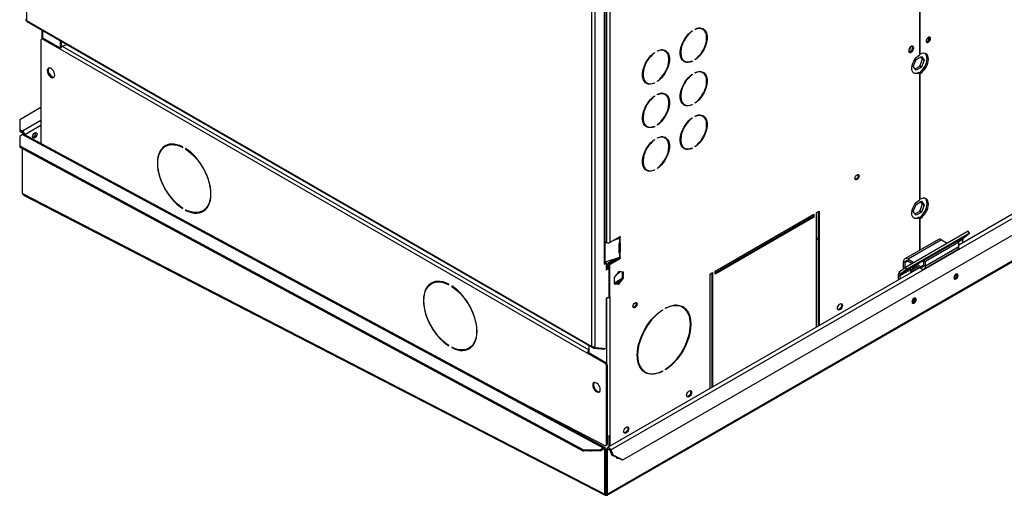
# Model space of a CAD drawing. Units: millimetres. Extents: x 5 to 414, y 3 to 291.
# Drawn here: x 294 to 317, y 122 to 134 of the extents above; entities that cross this region are included whole.
import ezdxf

# ---------------------------------------------------------------- set-up
doc = ezdxf.new("R2010")
doc.units = ezdxf.units.MM

msp = doc.modelspace()

# ---------------------------------------------------------------- linework, layer by layer
at = {"color": 7, "linetype": 'Continuous', "lineweight": 25}
for p, q in [((293.828, 145.108), (293.828, 133.839)), ((315.359, 138.907), (315.359, 133.002)), ((315.38, 133.02), (315.38, 138.968)), ((307.465, 125.967), (307.465, 137.235)), ((307.546, 125.953), (307.546, 137.282)), ((307.768, 127.973), (307.768, 134.82)), ((307.785, 127.996), (307.785, 134.842)), ((307.817, 134.253), (307.817, 128.479)), ((307.897, 134.253), (307.897, 128.479)), ((293.828, 133.839), (307.465, 125.967)), ((293.829, 133.821), (293.831, 133.824)), ((293.833, 133.819), (293.829, 133.821)), ((293.84, 133.813), (307.477, 125.941)), ((294.203, 133.603), (294.203, 133.399)), ((309.873, 133.583), (309.882, 133.577)), ((309.882, 133.589), (309.882, 133.577)), ((309.953, 133.618), (309.953, 133.63)), ((310.139, 133.622), (310.119, 133.634)), ((315.599, 133.415), (315.595, 133.435)), ((294.179, 133.366), (294.179, 130.864)), ((294.212, 133.403), (294.191, 133.392)), ((294.24, 133.401), (294.22, 133.389)), ((294.644, 133.144), (294.22, 133.389)), ((294.648, 133.165), (294.24, 133.401)), ((294.644, 133.349), (294.644, 133.167)), ((294.664, 133.337), (294.664, 133.196)), ((294.692, 133.217), (294.801, 133.258)), ((307.352, 125.808), (294.644, 133.144)), ((308.213, 123.232), (325.125, 132.996)), ((308.964, 133.058), (308.973, 133.053)), ((308.973, 133.064), (308.973, 133.053)), ((309.044, 133.093), (309.044, 133.105)), ((309.23, 133.097), (309.21, 133.109)), ((315.279, 132.895), (315.41, 132.97)), ((315.38, 133.02), (315.359, 133.032)), ((315.434, 132.9), (315.392, 132.96)), ((315.41, 132.97), (315.475, 132.877)), ((324.564, 133.179), (316.314, 128.416)), ((307.835, 122.376), (326.017, 132.872)), ((309.676, 132.866), (309.696, 132.855)), ((309.871, 132.854), (309.882, 132.847)), ((309.882, 132.859), (309.882, 132.847)), ((309.953, 132.888), (309.953, 132.899)), ((315.214, 132.726), (315.279, 132.895)), ((315.279, 132.633), (315.214, 132.726)), ((315.256, 132.666), (315.369, 132.732)), ((315.369, 132.732), (315.434, 132.9)), ((315.41, 132.709), (315.369, 132.732)), ((315.475, 132.877), (315.41, 132.709)), ((315.475, 132.877), (315.434, 132.9)), ((294.373, 132.556), (294.426, 132.49)), ((309.873, 132.533), (309.882, 132.528)), ((309.882, 132.539), (309.882, 132.528)), ((309.953, 132.568), (309.953, 132.58)), ((310.139, 132.572), (310.119, 132.584)), ((315.41, 132.709), (315.279, 132.633)), ((315.359, 132.573), (315.339, 132.584)), ((315.359, 132.573), (315.359, 129.502)), ((315.359, 132.565), (315.38, 132.554)), ((315.38, 129.521), (315.38, 132.554)), ((308.767, 132.342), (308.787, 132.33)), ((308.961, 132.329), (308.973, 132.322)), ((308.973, 132.334), (308.973, 132.322)), ((309.044, 132.363), (309.044, 132.375)), ((308.964, 132.008), (308.973, 132.003)), ((308.973, 132.014), (308.973, 132.003)), ((309.044, 132.044), (309.044, 132.055)), ((309.23, 132.047), (309.21, 132.059)), ((309.676, 131.817), (309.696, 131.805)), ((309.871, 131.804), (309.882, 131.797)), ((309.882, 131.809), (309.882, 131.797)), ((309.953, 131.838), (309.953, 131.85)), ((294.179, 131.732), (293.666, 131.436)), ((309.953, 131.519), (309.953, 131.53)), ((310.139, 131.522), (310.119, 131.534)), ((293.666, 131.436), (293.666, 131.203)), ((308.767, 131.292), (308.787, 131.28)), ((309.044, 131.313), (309.044, 131.325)), ((309.873, 131.483), (309.882, 131.478)), ((309.882, 131.489), (309.882, 131.478)), ((293.666, 131.203), (293.737, 131.162)), ((293.666, 131.203), (293.666, 131.168)), ((293.666, 131.168), (293.737, 131.127)), ((293.738, 131.08), (293.667, 131.039)), ((293.737, 131.127), (293.737, 131.162)), ((293.738, 131.081), (293.757, 131.092)), ((293.738, 131.081), (293.74, 131.081)), ((293.738, 131.08), (293.738, 131.081)), ((293.738, 131.08), (307.739, 123.522)), ((293.769, 131.086), (293.757, 131.092)), ((307.776, 123.525), (293.774, 131.084)), ((308.961, 131.279), (308.973, 131.272)), ((308.973, 131.284), (308.973, 131.272)), ((293.667, 131.039), (293.667, 130.813)), ((308.964, 130.958), (308.973, 130.953)), ((308.973, 130.965), (308.973, 130.953)), ((309.044, 130.994), (309.044, 131.005)), ((309.23, 130.998), (309.21, 131.009)), ((293.667, 130.813), (307.264, 123.474)), ((293.667, 130.813), (293.668, 130.778)), ((293.668, 130.778), (307.265, 123.438)), ((293.738, 129.658), (293.738, 130.74)), ((297.203, 130.81), (297.183, 130.799)), ((297.597, 130.773), (297.597, 130.785)), ((297.668, 130.744), (297.668, 130.733)), ((297.677, 130.738), (297.668, 130.733)), ((309.676, 130.767), (309.696, 130.755)), ((309.871, 130.754), (309.882, 130.747)), ((309.882, 130.759), (309.882, 130.747)), ((309.953, 130.788), (309.953, 130.8)), ((308.767, 130.242), (308.787, 130.23)), ((308.961, 130.229), (308.973, 130.222)), ((308.973, 130.234), (308.973, 130.222)), ((309.044, 130.263), (309.044, 130.275)), ((293.738, 129.658), (293.738, 129.66)), ((293.738, 129.658), (307.777, 122.404)), ((293.738, 129.658), (293.738, 129.658)), ((293.762, 129.621), (307.785, 122.375)), ((315.214, 129.227), (315.279, 129.395)), ((315.279, 129.395), (315.41, 129.471)), ((315.38, 129.521), (315.359, 129.532)), ((315.369, 129.233), (315.434, 129.401)), ((315.434, 129.401), (315.392, 129.461)), ((315.41, 129.471), (315.475, 129.378)), ((315.475, 129.378), (315.434, 129.401)), ((297.597, 129.294), (297.597, 129.306)), ((297.668, 129.265), (297.668, 129.253)), ((297.679, 129.26), (297.668, 129.253)), ((298.083, 129.24), (298.103, 129.251)), ((310.435, 127.786), (312.819, 129.162)), ((312.819, 129.162), (312.819, 129.092)), ((312.879, 129.197), (312.94, 129.232)), ((312.879, 126.434), (312.879, 129.197)), ((312.92, 129.221), (312.92, 126.457)), ((312.94, 129.232), (312.94, 126.469)), ((315.279, 129.134), (315.214, 129.227)), ((315.223, 129.241), (315.218, 129.237)), ((315.22, 129.243), (315.223, 129.241)), ((315.256, 129.167), (315.369, 129.233)), ((315.41, 129.209), (315.279, 129.134)), ((315.41, 129.209), (315.369, 129.233)), ((315.475, 129.378), (315.41, 129.209)), ((312.799, 129.104), (310.435, 127.74)), ((312.819, 129.092), (310.435, 127.716)), ((312.799, 129.151), (312.799, 129.104)), ((312.799, 129.104), (312.819, 129.092)), ((315.359, 129.073), (315.339, 129.085)), ((315.359, 129.073), (315.359, 128.283)), ((315.359, 129.066), (315.38, 129.054)), ((315.38, 128.295), (315.38, 129.054)), ((312.297, 128.861), (312.34, 128.839)), ((316.538, 128.752), (315.023, 127.877)), ((316.569, 128.704), (315.054, 127.829)), ((316.419, 128.584), (316.569, 128.704)), ((316.569, 128.704), (316.538, 128.752)), ((307.817, 128.479), (307.785, 128.498)), ((307.785, 128.484), (307.8, 128.489)), ((307.785, 128.465), (307.821, 128.477)), ((308.136, 128.617), (307.897, 128.479)), ((307.991, 128.534), (308.128, 128.579)), ((308.069, 128.579), (308.114, 128.593)), ((308.114, 128.593), (308.128, 128.579)), ((308.12, 128.597), (308.115, 128.594)), ((308.115, 128.594), (308.136, 128.582)), ((308.128, 128.579), (308.128, 128.463)), ((308.129, 128.463), (308.128, 128.463)), ((308.13, 128.268), (308.13, 128.463)), ((308.136, 128.582), (308.14, 128.585)), ((308.14, 128.467), (308.136, 128.465)), ((308.14, 128.585), (308.14, 128.467)), ((308.15, 128.606), (308.15, 128.609)), ((308.15, 128.257), (308.15, 128.457)), ((312.879, 128.56), (312.92, 128.539)), ((315.819, 128.549), (315.011, 128.082)), ((315.894, 128.542), (315.086, 128.075)), ((316.213, 128.475), (315.203, 127.892)), ((316.274, 128.509), (315.465, 128.042)), ((316.314, 128.486), (315.506, 128.019)), ((315.894, 128.542), (316.034, 128.461)), ((316.207, 128.471), (316.213, 128.475)), ((316.274, 128.509), (316.314, 128.486)), ((316.314, 128.374), (316.314, 128.486)), ((316.404, 128.469), (316.404, 128.547)), ((308.111, 128.441), (308.111, 128.24)), ((308.114, 128.244), (308.111, 128.243)), ((308.114, 128.244), (308.114, 128.244)), ((308.129, 128.229), (308.114, 128.244)), ((308.12, 128.247), (308.115, 128.244)), ((308.115, 128.244), (308.136, 128.232)), ((308.128, 128.229), (308.128, 128.113)), ((308.128, 128.229), (308.129, 128.229)), ((308.15, 128.257), (308.13, 128.268)), ((308.136, 128.232), (308.14, 128.235)), ((308.14, 128.235), (308.14, 128.117)), ((315.475, 127.839), (316.283, 128.306)), ((316.314, 128.374), (315.506, 127.907)), ((316.111, 128.416), (316.111, 128.417)), ((316.111, 128.416), (316.112, 128.416)), ((307.758, 127.956), (307.808, 127.985)), ((307.768, 127.973), (307.758, 127.967)), ((307.758, 127.967), (307.758, 127.956)), ((308.128, 128.113), (307.785, 127.998)), ((307.788, 127.996), (307.785, 127.994)), ((307.788, 127.996), (307.808, 127.985)), ((307.808, 127.985), (307.808, 127.81)), ((307.808, 127.971), (307.827, 127.96)), ((308.039, 128.083), (307.849, 127.973)), ((307.849, 127.973), (307.869, 127.961)), ((307.849, 127.973), (307.849, 127.856)), ((308.129, 128.112), (307.869, 127.961)), ((307.877, 127.954), (308.116, 128.092)), ((307.897, 127.943), (308.136, 128.08)), ((308.116, 128.092), (308.136, 128.08)), ((308.14, 128.117), (308.136, 128.116)), ((308.15, 128.105), (308.15, 128.107)), ((315.021, 127.991), (314.981, 128.014)), ((314.981, 127.843), (314.981, 128.014)), ((315.021, 127.875), (315.021, 127.991)), ((315.086, 128.075), (315.086, 128.028)), ((315.086, 128.075), (315.226, 127.994)), ((315.086, 128.028), (315.185, 127.971)), ((315.465, 127.93), (315.465, 128.042)), ((315.465, 128.042), (315.506, 128.019)), ((315.506, 127.907), (315.506, 128.019)), ((307.827, 127.96), (307.808, 127.95)), ((307.849, 127.856), (307.808, 127.833)), ((307.869, 127.845), (307.808, 127.81)), ((307.827, 127.96), (307.827, 127.844)), ((315.364, 127.868), (307.843, 123.527)), ((307.849, 127.856), (307.869, 127.845)), ((307.869, 127.961), (307.869, 127.845)), ((307.897, 127.943), (307.877, 127.954)), ((307.877, 127.173), (307.877, 127.954)), ((307.897, 127.161), (307.897, 127.943)), ((308.111, 127.774), (307.998, 127.633)), ((308.078, 127.732), (308.145, 127.771)), ((308.225, 127.764), (308.111, 127.774)), ((308.204, 127.625), (308.204, 127.766)), ((308.225, 127.613), (308.225, 127.764)), ((310.314, 127.716), (310.374, 127.751)), ((310.354, 127.74), (310.354, 124.976)), ((310.374, 127.751), (310.374, 124.988)), ((310.435, 127.716), (310.435, 127.786)), ((315.023, 127.877), (314.872, 127.757)), ((314.872, 127.757), (314.903, 127.709)), ((315.142, 127.818), (314.889, 127.672)), ((315.156, 127.855), (314.903, 127.709)), ((315.054, 127.829), (314.903, 127.709)), ((315.054, 127.829), (315.023, 127.877)), ((315.142, 127.804), (315.308, 127.9)), ((315.142, 127.757), (315.349, 127.877)), ((315.142, 127.818), (315.142, 127.757)), ((315.203, 127.892), (315.156, 127.855)), ((315.262, 127.926), (315.401, 127.846)), ((315.303, 127.95), (315.401, 127.893)), ((315.401, 127.846), (315.401, 127.893)), ((315.465, 127.93), (315.506, 127.907)), ((303.619, 127.495), (303.598, 127.483)), ((307.998, 127.633), (307.998, 127.482)), ((308.162, 127.594), (308.051, 127.53)), ((308.051, 127.53), (308.071, 127.518)), ((308.16, 127.57), (308.071, 127.518)), ((308.091, 127.484), (308.204, 127.625)), ((308.111, 127.472), (308.225, 127.613)), ((308.162, 127.594), (308.174, 127.587)), ((308.204, 127.625), (308.225, 127.613)), ((310.314, 124.953), (310.314, 127.716)), ((314.849, 127.695), (314.889, 127.672)), ((314.849, 127.695), (314.849, 127.571)), ((314.889, 127.672), (314.889, 127.594)), ((316.263, 127.701), (316.26, 127.719)), ((304.013, 127.458), (304.013, 127.47)), ((304.084, 127.429), (304.084, 127.417)), ((304.093, 127.423), (304.084, 127.417)), ((307.998, 127.492), (308.091, 127.484)), ((307.998, 127.482), (308.111, 127.472)), ((308.091, 127.484), (308.111, 127.472)), ((307.808, 127.133), (307.869, 127.168)), ((307.808, 127.133), (307.808, 125.918)), ((307.877, 127.173), (307.897, 127.161)), ((307.897, 127.161), (307.897, 123.813)), ((315.253, 127.117), (315.25, 127.136)), ((309.158, 126.849), (309.167, 126.843)), ((309.167, 126.855), (309.167, 126.843)), ((309.238, 126.884), (309.238, 126.896)), ((309.652, 126.909), (309.632, 126.921)), ((304.013, 125.979), (304.013, 125.99)), ((304.084, 125.95), (304.084, 125.938)), ((304.094, 125.944), (304.084, 125.938)), ((304.498, 125.924), (304.518, 125.936)), ((307.392, 125.989), (307.392, 125.808)), ((307.491, 125.954), (307.485, 125.938)), ((307.485, 125.938), (307.504, 125.927)), ((307.504, 125.927), (307.514, 125.953)), ((307.504, 125.927), (307.772, 125.903)), ((307.546, 125.942), (307.531, 125.95)), ((307.546, 125.953), (307.546, 125.942)), ((307.546, 125.942), (307.808, 125.918)), ((307.772, 125.903), (307.779, 125.921)), ((307.372, 125.82), (307.352, 125.808)), ((307.776, 125.563), (307.352, 125.808)), ((307.796, 125.575), (307.372, 125.82)), ((307.776, 125.563), (307.796, 125.575)), ((307.837, 125.505), (307.817, 125.493)), ((307.817, 123.601), (307.817, 125.493)), ((307.837, 123.613), (307.837, 125.505)), ((308.732, 125.362), (308.752, 125.35)), ((309.156, 125.37), (309.167, 125.364)), ((309.167, 125.376), (309.167, 125.364)), ((309.238, 125.405), (309.238, 125.417)), ((307.578, 124.897), (307.525, 124.964)), ((305.492, 124.758), (307.778, 123.577)), ((307.877, 123.546), (307.877, 123.806)), ((307.897, 123.813), (307.897, 123.558)), ((307.264, 123.474), (307.668, 123.482)), ((307.265, 123.438), (307.264, 123.474)), ((307.668, 123.482), (307.739, 123.522)), ((307.668, 123.482), (307.669, 123.446)), ((307.669, 123.446), (307.74, 123.487)), ((307.74, 123.487), (307.739, 123.522)), ((307.759, 123.476), (307.789, 123.493)), ((307.777, 123.466), (307.759, 123.476)), ((307.777, 123.466), (307.807, 123.484)), ((307.777, 122.404), (307.777, 123.466)), ((307.807, 123.484), (307.789, 123.493)), ((307.805, 123.575), (307.825, 123.587)), ((307.807, 122.421), (307.807, 123.484)), ((307.81, 123.483), (307.829, 123.494)), ((307.84, 123.465), (307.81, 123.483)), ((307.81, 122.42), (307.81, 123.483)), ((307.817, 123.601), (307.837, 123.613)), ((307.859, 123.476), (307.829, 123.494)), ((307.84, 123.465), (307.859, 123.476)), ((307.84, 122.403), (307.84, 123.465)), ((307.897, 123.466), (307.923, 123.469)), ((307.897, 123.466), (307.944, 123.345)), ((307.923, 123.469), (307.97, 123.347)), ((307.669, 123.446), (307.265, 123.438)), ((307.944, 123.345), (307.97, 123.347)), ((308.186, 123.23), (307.944, 123.345)), ((307.97, 123.347), (308.213, 123.232)), ((308.053, 123.288), (308.06, 123.289)), ((308.213, 123.232), (308.186, 123.23)), ((307.777, 122.404), (307.807, 122.421)), ((307.811, 122.383), (307.809, 122.419)), ((307.84, 122.403), (307.81, 122.42))]:
    msp.add_line(p, q, dxfattribs=at)
at = {"color": 8, "linetype": 'Continuous', "lineweight": 25}
for p, q in [((294.22, 133.594), (294.22, 133.406)), ((294.692, 133.217), (307.392, 125.885)), ((307.923, 123.469), (324.686, 133.146)), ((325.976, 132.872), (307.84, 122.403)), ((294.179, 131.418), (293.737, 131.162)), ((294.179, 131.301), (293.789, 131.075)), ((312.334, 128.882), (312.376, 128.86)), ((308.15, 128.606), (308.134, 128.616)), ((308.136, 128.617), (308.15, 128.609)), ((308.136, 128.465), (308.15, 128.457)), ((312.879, 128.6), (312.92, 128.579)), ((316.162, 128.444), (316.161, 128.445)), ((316.419, 128.584), (316.281, 128.504)), ((316.404, 128.547), (316.306, 128.49)), ((316.119, 128.42), (316.118, 128.42)), ((308.15, 128.105), (308.133, 128.114)), ((308.136, 128.115), (308.15, 128.107)), ((315.086, 128.028), (315.021, 127.991)), ((315.465, 127.93), (315.401, 127.893)), ((307.817, 127.138), (307.817, 125.557)), ((307.739, 123.486), (307.759, 123.476)), ((307.859, 123.476), (307.879, 123.488)), ((307.807, 122.42), (307.809, 122.419)), ((307.81, 122.419), (307.809, 122.419))]:
    msp.add_line(p, q, dxfattribs=at)
at = {"color": 7, "linetype": 'Continuous', "lineweight": 25, "flags": 128}
for points in [[(309.882, 132.847), (309.833, 132.829), (309.787, 132.822), (309.743, 132.824), (309.703, 132.835), (309.669, 132.857), (309.64, 132.887), (309.618, 132.925), (309.603, 132.971), (309.595, 133.024), (309.595, 133.081), (309.603, 133.142), (309.618, 133.205), (309.64, 133.27), (309.669, 133.333), (309.703, 133.394), (309.743, 133.452), (309.787, 133.504), (309.833, 133.55), (309.882, 133.589)], [(309.882, 133.577), (309.835, 133.54), (309.79, 133.495), (309.748, 133.444), (309.71, 133.389), (309.676, 133.329), (309.649, 133.268), (309.627, 133.206), (309.613, 133.145), (309.605, 133.086), (309.605, 133.03), (309.613, 132.98), (309.627, 132.935), (309.649, 132.898), (309.676, 132.869), (309.71, 132.848), (309.748, 132.836), (309.79, 132.834), (309.835, 132.842), (309.882, 132.859)], [(309.953, 133.63), (310.002, 133.647), (310.049, 133.655), (310.092, 133.653), (310.132, 133.642), (310.167, 133.62), (310.195, 133.59), (310.217, 133.551), (310.232, 133.505), (310.24, 133.453), (310.24, 133.396), (310.232, 133.335), (310.217, 133.271), (310.195, 133.207), (310.167, 133.144), (310.132, 133.083), (310.092, 133.025), (310.049, 132.973), (310.002, 132.927), (309.953, 132.888)], [(309.953, 132.899), (310, 132.937), (310.045, 132.982), (310.088, 133.033), (310.126, 133.088), (310.159, 133.147), (310.187, 133.209), (310.208, 133.271), (310.223, 133.332), (310.23, 133.391), (310.23, 133.446), (310.223, 133.497), (310.208, 133.541), (310.187, 133.579), (310.159, 133.608), (310.126, 133.629), (310.088, 133.64), (310.045, 133.642), (310, 133.635), (309.953, 133.618)], [(315.629, 133.398), (315.625, 133.418), (315.615, 133.431), (315.6, 133.435), (315.581, 133.431), (315.562, 133.417), (315.545, 133.397), (315.532, 133.374), (315.525, 133.349), (315.525, 133.326), (315.532, 133.31), (315.545, 133.301), (315.562, 133.301), (315.581, 133.31), (315.6, 133.327), (315.615, 133.349), (315.625, 133.374), (315.629, 133.398)], [(315.223, 133.175), (315.219, 133.197), (315.209, 133.212), (315.193, 133.218), (315.173, 133.215), (315.152, 133.203), (315.132, 133.183), (315.116, 133.158), (315.105, 133.131), (315.102, 133.105), (315.105, 133.083), (315.116, 133.068), (315.132, 133.062), (315.152, 133.065), (315.173, 133.077), (315.193, 133.097), (315.209, 133.122), (315.219, 133.149), (315.223, 133.175)], [(315.174, 133.215), (315.178, 133.213), (315.189, 133.201), (315.193, 133.181), (315.189, 133.156), (315.178, 133.131), (315.161, 133.109), (315.142, 133.093), (315.123, 133.087), (315.106, 133.09), (315.103, 133.092)], [(315.203, 133.187), (315.199, 133.208), (315.194, 133.218)], [(315.532, 133.373), (315.542, 133.388), (315.549, 133.403)], [(308.973, 132.322), (308.924, 132.305), (308.878, 132.297), (308.834, 132.299), (308.794, 132.31), (308.76, 132.332), (308.731, 132.362), (308.709, 132.401), (308.694, 132.447), (308.686, 132.499), (308.686, 132.556), (308.694, 132.617), (308.709, 132.681), (308.731, 132.745), (308.76, 132.808), (308.794, 132.869), (308.834, 132.927), (308.878, 132.979), (308.924, 133.025), (308.973, 133.064)], [(308.973, 133.053), (308.926, 133.015), (308.881, 132.97), (308.839, 132.919), (308.8, 132.864), (308.767, 132.805), (308.739, 132.743), (308.718, 132.681), (308.704, 132.62), (308.696, 132.561), (308.696, 132.506), (308.704, 132.455), (308.718, 132.411), (308.739, 132.373), (308.767, 132.344), (308.8, 132.323), (308.839, 132.312), (308.881, 132.31), (308.926, 132.317), (308.973, 132.334)], [(309.044, 133.105), (309.093, 133.123), (309.139, 133.13), (309.183, 133.128), (309.223, 133.117), (309.257, 133.095), (309.286, 133.065), (309.308, 133.027), (309.323, 132.981), (309.331, 132.928), (309.331, 132.871), (309.323, 132.81), (309.308, 132.747), (309.286, 132.682), (309.257, 132.619), (309.223, 132.558), (309.183, 132.5), (309.139, 132.448), (309.093, 132.402), (309.044, 132.363)], [(309.044, 132.375), (309.091, 132.412), (309.136, 132.457), (309.178, 132.508), (309.217, 132.563), (309.25, 132.623), (309.278, 132.684), (309.299, 132.746), (309.313, 132.807), (309.321, 132.866), (309.321, 132.922), (309.313, 132.972), (309.299, 133.017), (309.278, 133.054), (309.25, 133.083), (309.217, 133.104), (309.178, 133.116), (309.136, 133.118), (309.091, 133.11), (309.044, 133.093)], [(315.359, 132.573), (315.321, 132.556), (315.285, 132.55), (315.253, 132.554), (315.225, 132.568), (315.203, 132.591), (315.187, 132.623), (315.179, 132.661), (315.179, 132.705), (315.187, 132.753), (315.203, 132.802), (315.225, 132.851), (315.253, 132.897), (315.285, 132.939), (315.321, 132.974), (315.359, 133.002)], [(315.355, 132.575), (315.388, 132.599), (315.425, 132.634), (315.459, 132.676), (315.489, 132.722), (315.513, 132.771), (315.531, 132.822), (315.542, 132.871), (315.546, 132.918), (315.542, 132.961), (315.531, 132.998), (315.513, 133.027), (315.501, 133.039)], [(315.38, 132.554), (315.418, 132.582), (315.455, 132.617), (315.489, 132.659), (315.519, 132.705), (315.544, 132.754), (315.562, 132.804), (315.573, 132.854), (315.577, 132.901), (315.573, 132.943), (315.562, 132.98), (315.544, 133.01), (315.519, 133.031), (315.489, 133.042), (315.455, 133.045), (315.418, 133.037), (315.38, 133.02)], [(294.513, 132.52), (294.509, 132.552), (294.498, 132.585), (294.481, 132.617), (294.46, 132.646), (294.435, 132.669), (294.409, 132.684), (294.384, 132.69), (294.362, 132.686), (294.345, 132.673), (294.335, 132.652), (294.331, 132.625), (294.335, 132.593), (294.345, 132.56), (294.362, 132.527), (294.384, 132.499), (294.409, 132.476), (294.435, 132.461), (294.46, 132.455), (294.481, 132.459), (294.498, 132.472), (294.509, 132.493), (294.513, 132.52)], [(294.369, 132.688), (294.366, 132.685), (294.355, 132.664), (294.351, 132.637), (294.355, 132.605), (294.366, 132.572), (294.383, 132.539), (294.404, 132.51), (294.429, 132.488), (294.455, 132.473), (294.48, 132.467), (294.495, 132.468)], [(309.882, 131.797), (309.833, 131.78), (309.787, 131.772), (309.743, 131.774), (309.703, 131.785), (309.669, 131.807), (309.64, 131.837), (309.618, 131.876), (309.603, 131.922), (309.595, 131.974), (309.595, 132.031), (309.603, 132.092), (309.618, 132.156), (309.64, 132.22), (309.669, 132.283), (309.703, 132.344), (309.743, 132.402), (309.787, 132.454), (309.833, 132.5), (309.882, 132.539)], [(309.882, 132.528), (309.835, 132.49), (309.79, 132.445), (309.748, 132.394), (309.71, 132.339), (309.676, 132.28), (309.649, 132.218), (309.627, 132.156), (309.613, 132.095), (309.605, 132.036), (309.605, 131.981), (309.613, 131.93), (309.627, 131.886), (309.649, 131.848), (309.676, 131.819), (309.71, 131.798), (309.748, 131.787), (309.79, 131.785), (309.835, 131.792), (309.882, 131.809)], [(309.953, 132.58), (310.002, 132.598), (310.049, 132.605), (310.092, 132.603), (310.132, 132.592), (310.167, 132.57), (310.195, 132.54), (310.217, 132.502), (310.232, 132.456), (310.24, 132.403), (310.24, 132.346), (310.232, 132.285), (310.217, 132.222), (310.195, 132.157), (310.167, 132.094), (310.132, 132.033), (310.092, 131.975), (310.049, 131.923), (310.002, 131.877), (309.953, 131.838)], [(309.953, 131.85), (310, 131.887), (310.045, 131.932), (310.088, 131.983), (310.126, 132.038), (310.159, 132.098), (310.187, 132.159), (310.208, 132.221), (310.223, 132.282), (310.23, 132.341), (310.23, 132.397), (310.223, 132.447), (310.208, 132.492), (310.187, 132.529), (310.159, 132.558), (310.126, 132.579), (310.088, 132.591), (310.045, 132.593), (310, 132.585), (309.953, 132.568)], [(308.973, 131.272), (308.924, 131.255), (308.878, 131.247), (308.834, 131.249), (308.794, 131.261), (308.76, 131.282), (308.731, 131.312), (308.709, 131.351), (308.694, 131.397), (308.686, 131.449), (308.686, 131.506), (308.694, 131.567), (308.709, 131.631), (308.731, 131.695), (308.76, 131.758), (308.794, 131.819), (308.834, 131.877), (308.878, 131.929), (308.924, 131.976), (308.973, 132.014)], [(309.044, 132.055), (309.093, 132.073), (309.139, 132.081), (309.183, 132.079), (309.223, 132.067), (309.257, 132.046), (309.286, 132.015), (309.308, 131.977), (309.323, 131.931), (309.331, 131.878), (309.331, 131.821), (309.323, 131.76), (309.308, 131.697), (309.286, 131.633), (309.257, 131.569), (309.223, 131.508), (309.183, 131.451), (309.139, 131.398), (309.093, 131.352), (309.044, 131.313)], [(309.044, 131.325), (309.091, 131.362), (309.136, 131.407), (309.178, 131.458), (309.217, 131.514), (309.25, 131.573), (309.278, 131.634), (309.299, 131.696), (309.313, 131.757), (309.321, 131.816), (309.321, 131.872), (309.313, 131.922), (309.299, 131.967), (309.278, 132.004), (309.25, 132.033), (309.217, 132.054), (309.178, 132.066), (309.136, 132.068), (309.091, 132.06), (309.044, 132.044)], [(308.973, 132.003), (308.926, 131.965), (308.881, 131.92), (308.839, 131.869), (308.8, 131.814), (308.767, 131.755), (308.739, 131.693), (308.718, 131.631), (308.704, 131.57), (308.696, 131.511), (308.696, 131.456), (308.704, 131.405), (308.718, 131.361), (308.739, 131.323), (308.767, 131.294), (308.8, 131.273), (308.839, 131.262), (308.881, 131.26), (308.926, 131.267), (308.973, 131.284)], [(309.953, 131.53), (310.002, 131.548), (310.049, 131.556), (310.092, 131.554), (310.132, 131.542), (310.167, 131.521), (310.195, 131.49), (310.217, 131.452), (310.232, 131.406), (310.24, 131.353), (310.24, 131.296), (310.232, 131.235), (310.217, 131.172), (310.195, 131.108), (310.167, 131.044), (310.132, 130.983), (310.092, 130.926), (310.049, 130.873), (310.002, 130.827), (309.953, 130.788)], [(309.953, 130.8), (310, 130.837), (310.045, 130.882), (310.088, 130.933), (310.126, 130.989), (310.159, 131.048), (310.187, 131.109), (310.208, 131.171), (310.223, 131.232), (310.23, 131.291), (310.23, 131.347), (310.223, 131.397), (310.208, 131.442), (310.187, 131.479), (310.159, 131.508), (310.126, 131.529), (310.088, 131.541), (310.045, 131.543), (310, 131.535), (309.953, 131.519)], [(309.882, 130.747), (309.833, 130.73), (309.787, 130.722), (309.743, 130.724), (309.703, 130.736), (309.669, 130.757), (309.64, 130.787), (309.618, 130.826), (309.603, 130.872), (309.595, 130.924), (309.595, 130.981), (309.603, 131.042), (309.618, 131.106), (309.64, 131.17), (309.669, 131.233), (309.703, 131.294), (309.743, 131.352), (309.787, 131.404), (309.833, 131.451), (309.882, 131.489)], [(309.882, 131.478), (309.835, 131.44), (309.79, 131.395), (309.748, 131.344), (309.71, 131.289), (309.676, 131.23), (309.649, 131.168), (309.627, 131.106), (309.613, 131.045), (309.605, 130.986), (309.605, 130.931), (309.613, 130.88), (309.627, 130.836), (309.649, 130.798), (309.676, 130.769), (309.71, 130.748), (309.748, 130.737), (309.79, 130.735), (309.835, 130.742), (309.882, 130.759)], [(293.978, 131.033), (293.982, 131.058), (293.994, 131.084), (294.01, 131.107), (294.03, 131.122), (294.05, 131.129), (294.066, 131.126), (294.078, 131.113), (294.081, 131.093), (294.078, 131.068), (294.066, 131.042), (294.05, 131.019), (294.03, 131.004), (294.01, 130.997), (293.994, 131), (293.982, 131.013), (293.978, 131.033)], [(297.597, 130.785), (297.528, 130.816), (297.459, 130.838), (297.393, 130.851), (297.329, 130.854), (297.27, 130.847), (297.214, 130.83), (297.163, 130.804), (297.118, 130.768), (297.079, 130.724), (297.046, 130.671), (297.02, 130.611), (297.001, 130.544), (296.99, 130.471), (296.986, 130.392), (296.99, 130.31), (297.001, 130.223), (297.02, 130.135), (297.046, 130.045), (297.079, 129.954), (297.118, 129.865), (297.163, 129.777), (297.214, 129.692), (297.27, 129.611), (297.329, 129.535), (297.393, 129.464), (297.459, 129.4), (297.528, 129.343), (297.597, 129.294)], [(297.597, 129.306), (297.529, 129.354), (297.462, 129.41), (297.396, 129.473), (297.334, 129.543), (297.275, 129.618), (297.22, 129.698), (297.17, 129.781), (297.126, 129.867), (297.087, 129.956), (297.055, 130.044), (297.029, 130.133), (297.011, 130.22), (297, 130.305), (296.996, 130.387), (297, 130.464), (297.011, 130.536), (297.029, 130.602), (297.055, 130.661), (297.087, 130.713), (297.126, 130.756), (297.17, 130.791), (297.22, 130.817), (297.275, 130.834), (297.334, 130.841), (297.396, 130.838), (297.462, 130.826), (297.529, 130.804), (297.597, 130.773)], [(308.973, 130.222), (308.924, 130.205), (308.878, 130.197), (308.834, 130.199), (308.794, 130.211), (308.76, 130.232), (308.731, 130.262), (308.709, 130.301), (308.694, 130.347), (308.686, 130.399), (308.686, 130.457), (308.694, 130.518), (308.709, 130.581), (308.731, 130.645), (308.76, 130.708), (308.794, 130.77), (308.834, 130.827), (308.878, 130.88), (308.924, 130.926), (308.973, 130.965)], [(308.973, 130.953), (308.926, 130.915), (308.881, 130.87), (308.839, 130.82), (308.8, 130.764), (308.767, 130.705), (308.739, 130.644), (308.718, 130.582), (308.704, 130.52), (308.696, 130.461), (308.696, 130.406), (308.704, 130.355), (308.718, 130.311), (308.739, 130.274), (308.767, 130.244), (308.8, 130.223), (308.839, 130.212), (308.881, 130.21), (308.926, 130.217), (308.973, 130.234)], [(309.044, 131.005), (309.093, 131.023), (309.139, 131.031), (309.183, 131.029), (309.223, 131.017), (309.257, 130.996), (309.286, 130.966), (309.308, 130.927), (309.323, 130.881), (309.331, 130.829), (309.331, 130.771), (309.323, 130.71), (309.308, 130.647), (309.286, 130.583), (309.257, 130.519), (309.223, 130.458), (309.183, 130.401), (309.139, 130.348), (309.093, 130.302), (309.044, 130.263)], [(309.044, 130.275), (309.091, 130.313), (309.136, 130.357), (309.178, 130.408), (309.217, 130.464), (309.25, 130.523), (309.278, 130.584), (309.299, 130.646), (309.313, 130.707), (309.321, 130.766), (309.321, 130.822), (309.313, 130.872), (309.299, 130.917), (309.278, 130.954), (309.25, 130.984), (309.217, 131.004), (309.178, 131.016), (309.136, 131.018), (309.091, 131.01), (309.044, 130.994)], [(297.668, 129.253), (297.737, 129.222), (297.806, 129.2), (297.872, 129.188), (297.936, 129.185), (297.996, 129.192), (298.051, 129.209), (298.102, 129.235), (298.147, 129.27), (298.187, 129.315), (298.219, 129.367), (298.245, 129.427), (298.264, 129.494), (298.275, 129.568), (298.279, 129.646), (298.275, 129.729), (298.264, 129.815), (298.245, 129.904), (298.219, 129.994), (298.187, 130.084), (298.147, 130.174), (298.102, 130.261), (298.051, 130.346), (297.996, 130.427), (297.936, 130.504), (297.872, 130.574), (297.806, 130.638), (297.737, 130.695), (297.668, 130.744)], [(297.668, 130.733), (297.736, 130.684), (297.804, 130.628), (297.869, 130.565), (297.931, 130.496), (297.99, 130.421), (298.045, 130.341), (298.095, 130.257), (298.139, 130.171), (298.178, 130.083), (298.21, 129.994), (298.236, 129.905), (298.254, 129.818), (298.265, 129.733), (298.269, 129.652), (298.265, 129.575), (298.254, 129.503), (298.236, 129.437), (298.21, 129.377), (298.178, 129.326), (298.139, 129.282), (298.095, 129.247), (298.045, 129.221), (297.99, 129.205), (297.931, 129.198), (297.869, 129.2), (297.804, 129.213), (297.736, 129.234), (297.668, 129.265)], [(313.807, 130.024), (313.811, 130.049), (313.822, 130.074), (313.838, 130.096), (313.857, 130.112), (313.877, 130.119), (313.893, 130.115), (313.904, 130.103), (313.908, 130.083), (313.904, 130.058), (313.893, 130.033), (313.877, 130.011), (313.857, 129.995), (313.838, 129.988), (313.822, 129.992), (313.811, 130.004), (313.807, 130.024)], [(313.881, 130.119), (313.884, 130.114), (313.888, 130.094), (313.884, 130.07), (313.873, 130.045), (313.856, 130.022), (313.837, 130.007), (313.818, 130), (313.813, 130)], [(315.359, 129.073), (315.321, 129.057), (315.285, 129.051), (315.253, 129.054), (315.225, 129.068), (315.203, 129.091), (315.187, 129.123), (315.179, 129.162), (315.179, 129.206), (315.187, 129.254), (315.203, 129.303), (315.225, 129.351), (315.253, 129.398), (315.285, 129.439), (315.321, 129.475), (315.359, 129.502)], [(315.355, 129.076), (315.388, 129.1), (315.425, 129.135), (315.459, 129.177), (315.489, 129.223), (315.513, 129.272), (315.531, 129.322), (315.542, 129.372), (315.546, 129.419), (315.542, 129.461), (315.531, 129.498), (315.513, 129.528), (315.501, 129.539)], [(315.38, 129.054), (315.418, 129.082), (315.455, 129.118), (315.489, 129.159), (315.519, 129.205), (315.544, 129.254), (315.562, 129.305), (315.573, 129.354), (315.577, 129.401), (315.573, 129.444), (315.562, 129.481), (315.544, 129.51), (315.519, 129.531), (315.489, 129.543), (315.455, 129.545), (315.418, 129.538), (315.38, 129.521)], [(308.15, 128.457), (308.15, 128.46), (308.149, 128.462), (308.148, 128.464), (308.147, 128.465), (308.146, 128.466), (308.144, 128.467), (308.142, 128.467), (308.14, 128.467)], [(308.15, 128.107), (308.15, 128.11), (308.149, 128.112), (308.148, 128.114), (308.147, 128.115), (308.146, 128.116), (308.144, 128.117), (308.142, 128.117), (308.14, 128.117)], [(315.178, 127.873), (315.187, 127.864), (315.204, 127.861), (315.223, 127.867), (315.242, 127.883), (315.259, 127.905), (315.267, 127.924)], [(304.013, 127.47), (303.943, 127.501), (303.875, 127.523), (303.809, 127.535), (303.745, 127.538), (303.685, 127.531), (303.63, 127.514), (303.579, 127.488), (303.534, 127.453), (303.494, 127.408), (303.462, 127.356), (303.436, 127.296), (303.417, 127.229), (303.406, 127.155), (303.402, 127.077), (303.406, 126.994), (303.417, 126.908), (303.436, 126.819), (303.462, 126.729), (303.494, 126.639), (303.534, 126.549), (303.579, 126.462), (303.63, 126.377), (303.685, 126.296), (303.745, 126.219), (303.809, 126.149), (303.875, 126.085), (303.943, 126.028), (304.013, 125.979)], [(304.013, 125.99), (303.945, 126.039), (303.877, 126.095), (303.812, 126.158), (303.75, 126.227), (303.691, 126.302), (303.636, 126.382), (303.586, 126.466), (303.541, 126.552), (303.503, 126.64), (303.471, 126.729), (303.445, 126.818), (303.427, 126.905), (303.416, 126.99), (303.412, 127.071), (303.416, 127.148), (303.427, 127.22), (303.445, 127.286), (303.471, 127.346), (303.503, 127.397), (303.541, 127.441), (303.586, 127.476), (303.636, 127.502), (303.691, 127.518), (303.75, 127.525), (303.812, 127.523), (303.877, 127.51), (303.945, 127.489), (304.013, 127.458)], [(316.294, 127.683), (316.29, 127.703), (316.279, 127.716), (316.263, 127.719), (316.243, 127.712), (316.224, 127.697), (316.208, 127.675), (316.197, 127.649), (316.193, 127.625), (316.197, 127.605), (316.208, 127.592), (316.224, 127.589), (316.243, 127.596), (316.263, 127.611), (316.279, 127.633), (316.29, 127.659), (316.294, 127.683)], [(316.199, 127.6), (316.204, 127.601), (316.223, 127.607), (316.242, 127.623), (316.259, 127.645), (316.27, 127.67), (316.274, 127.695)], [(316.274, 127.695), (316.27, 127.715), (316.267, 127.719)], [(304.084, 125.938), (304.153, 125.907), (304.222, 125.884), (304.288, 125.872), (304.351, 125.869), (304.411, 125.876), (304.467, 125.893), (304.518, 125.919), (304.563, 125.955), (304.602, 125.999), (304.635, 126.052), (304.661, 126.112), (304.68, 126.179), (304.691, 126.252), (304.695, 126.331), (304.691, 126.413), (304.68, 126.5), (304.661, 126.588), (304.635, 126.678), (304.602, 126.769), (304.563, 126.858), (304.518, 126.946), (304.467, 127.031), (304.411, 127.112), (304.351, 127.188), (304.288, 127.259), (304.222, 127.323), (304.153, 127.38), (304.084, 127.429)], [(304.084, 127.417), (304.152, 127.369), (304.219, 127.313), (304.285, 127.25), (304.347, 127.18), (304.406, 127.105), (304.461, 127.025), (304.511, 126.942), (304.555, 126.856), (304.594, 126.767), (304.626, 126.679), (304.651, 126.59), (304.67, 126.503), (304.681, 126.418), (304.685, 126.336), (304.681, 126.259), (304.67, 126.187), (304.651, 126.121), (304.626, 126.062), (304.594, 126.01), (304.555, 125.967), (304.511, 125.932), (304.461, 125.906), (304.406, 125.889), (304.347, 125.882), (304.285, 125.885), (304.219, 125.897), (304.152, 125.919), (304.084, 125.95)], [(308.453, 126.934), (308.457, 126.958), (308.468, 126.983), (308.484, 127.006), (308.503, 127.021), (308.523, 127.028), (308.539, 127.025), (308.55, 127.012), (308.554, 126.992), (308.55, 126.967), (308.539, 126.942), (308.523, 126.92), (308.503, 126.905), (308.484, 126.898), (308.468, 126.901), (308.457, 126.914), (308.453, 126.934)], [(308.528, 127.028), (308.53, 127.024), (308.534, 127.004), (308.53, 126.979), (308.519, 126.954), (308.503, 126.932), (308.483, 126.916), (308.464, 126.909), (308.459, 126.909)], [(315.284, 127.1), (315.28, 127.12), (315.269, 127.133), (315.252, 127.136), (315.233, 127.129), (315.214, 127.113), (315.197, 127.091), (315.186, 127.066), (315.183, 127.042), (315.186, 127.022), (315.197, 127.009), (315.214, 127.006), (315.233, 127.012), (315.252, 127.028), (315.269, 127.05), (315.28, 127.075), (315.284, 127.1)], [(315.189, 127.017), (315.194, 127.017), (315.213, 127.024), (315.232, 127.04), (315.249, 127.062), (315.26, 127.087), (315.263, 127.112)], [(315.263, 127.112), (315.26, 127.132), (315.257, 127.136)], [(309.167, 125.364), (309.098, 125.333), (309.029, 125.311), (308.963, 125.298), (308.899, 125.296), (308.839, 125.303), (308.784, 125.319), (308.733, 125.346), (308.688, 125.381), (308.648, 125.425), (308.616, 125.478), (308.59, 125.538), (308.571, 125.605), (308.56, 125.678), (308.556, 125.757), (308.56, 125.84), (308.571, 125.926), (308.59, 126.015), (308.616, 126.105), (308.648, 126.195), (308.688, 126.284), (308.733, 126.372), (308.784, 126.457), (308.839, 126.538), (308.899, 126.614), (308.963, 126.685), (309.029, 126.749), (309.098, 126.806), (309.167, 126.855)], [(309.167, 126.843), (309.099, 126.795), (309.031, 126.739), (308.966, 126.676), (308.904, 126.606), (308.845, 126.531), (308.79, 126.452), (308.74, 126.368), (308.696, 126.282), (308.657, 126.194), (308.625, 126.105), (308.599, 126.016), (308.581, 125.929), (308.57, 125.844), (308.566, 125.763), (308.57, 125.685), (308.581, 125.613), (308.599, 125.547), (308.625, 125.488), (308.657, 125.436), (308.696, 125.393), (308.74, 125.358), (308.79, 125.332), (308.845, 125.316), (308.904, 125.309), (308.966, 125.311), (309.031, 125.323), (309.099, 125.345), (309.167, 125.376)], [(309.238, 126.896), (309.307, 126.927), (309.376, 126.949), (309.442, 126.962), (309.506, 126.964), (309.565, 126.957), (309.621, 126.94), (309.672, 126.914), (309.717, 126.879), (309.756, 126.835), (309.789, 126.782), (309.815, 126.722), (309.834, 126.655), (309.845, 126.582), (309.849, 126.503), (309.845, 126.42), (309.834, 126.334), (309.815, 126.245), (309.789, 126.155), (309.756, 126.065), (309.717, 125.975), (309.672, 125.888), (309.621, 125.803), (309.565, 125.722), (309.506, 125.645), (309.442, 125.575), (309.376, 125.511), (309.307, 125.454), (309.238, 125.405)], [(309.238, 125.417), (309.306, 125.465), (309.373, 125.521), (309.439, 125.584), (309.501, 125.653), (309.56, 125.728), (309.615, 125.808), (309.665, 125.892), (309.709, 125.978), (309.748, 126.066), (309.78, 126.155), (309.806, 126.244), (309.824, 126.331), (309.835, 126.416), (309.839, 126.497), (309.835, 126.575), (309.824, 126.647), (309.806, 126.713), (309.78, 126.772), (309.748, 126.823), (309.709, 126.867), (309.665, 126.902), (309.615, 126.928), (309.56, 126.944), (309.501, 126.951), (309.439, 126.949), (309.373, 126.937), (309.306, 126.915), (309.238, 126.884)], [(313.384, 126.888), (313.388, 126.914), (313.399, 126.941), (313.415, 126.966), (313.435, 126.986), (313.456, 126.998), (313.475, 127.001), (313.492, 126.995), (313.502, 126.98), (313.506, 126.958), (313.502, 126.932), (313.492, 126.905), (313.475, 126.88), (313.456, 126.86), (313.435, 126.848), (313.415, 126.845), (313.399, 126.851), (313.388, 126.866), (313.384, 126.888)], [(313.477, 127.001), (313.482, 126.991), (313.485, 126.969), (313.482, 126.943), (313.471, 126.916), (313.455, 126.891), (313.435, 126.872), (313.414, 126.859), (313.395, 126.856), (313.393, 126.856)], [(307.665, 124.927), (307.661, 124.959), (307.651, 124.992), (307.634, 125.025), (307.612, 125.054), (307.587, 125.076), (307.561, 125.091), (307.536, 125.097), (307.515, 125.094), (307.498, 125.081), (307.487, 125.06), (307.483, 125.032), (307.487, 125.001), (307.498, 124.967), (307.515, 124.935), (307.536, 124.906), (307.561, 124.883), (307.587, 124.868), (307.612, 124.863), (307.634, 124.866), (307.651, 124.879), (307.661, 124.9), (307.665, 124.927)], [(307.521, 125.096), (307.518, 125.092), (307.507, 125.071), (307.503, 125.044), (307.507, 125.012), (307.518, 124.979), (307.535, 124.947), (307.557, 124.918), (307.581, 124.895), (307.607, 124.88), (307.632, 124.874), (307.648, 124.876)], [(309.748, 124.788), (309.752, 124.814), (309.762, 124.842), (309.778, 124.867), (309.798, 124.886), (309.819, 124.898), (309.839, 124.901), (309.855, 124.895), (309.865, 124.88), (309.869, 124.858), (309.865, 124.832), (309.855, 124.805), (309.839, 124.78), (309.819, 124.761), (309.798, 124.748), (309.778, 124.745), (309.762, 124.752), (309.752, 124.767), (309.748, 124.788)], [(309.84, 124.901), (309.845, 124.892), (309.849, 124.87), (309.845, 124.844), (309.835, 124.817), (309.819, 124.792), (309.799, 124.772), (309.778, 124.76), (309.758, 124.757), (309.757, 124.757)], [(308.233, 123.914), (308.236, 123.94), (308.247, 123.967), (308.263, 123.992), (308.283, 124.012), (308.304, 124.024), (308.324, 124.027), (308.34, 124.02), (308.35, 124.005), (308.354, 123.984), (308.35, 123.958), (308.34, 123.93), (308.324, 123.906), (308.304, 123.886), (308.283, 123.874), (308.263, 123.871), (308.247, 123.877), (308.236, 123.892), (308.233, 123.914)], [(308.325, 124.027), (308.33, 124.017), (308.334, 123.995), (308.33, 123.969), (308.32, 123.942), (308.303, 123.917), (308.284, 123.897), (308.263, 123.885), (308.243, 123.882), (308.242, 123.882)], [(307.923, 123.469), (307.912, 123.489), (307.898, 123.507), (307.882, 123.521), (307.866, 123.529), (307.851, 123.529), (307.839, 123.523), (307.831, 123.511), (307.829, 123.494)], [(307.897, 123.466), (307.892, 123.475), (307.887, 123.482), (307.88, 123.487), (307.874, 123.49), (307.868, 123.491), (307.863, 123.488), (307.86, 123.483), (307.859, 123.476)], [(307.435, 123.442), (307.437, 123.441), (307.447, 123.442)]]:
    msp.add_lwpolyline(points, dxfattribs=at)
at = {"color": 7, "linetype": 'Continuous', "lineweight": 25}
for centre, radius, start, end in [((293.857, 133.837), 0.0289, 174.5293, 234.1585), ((310.04, 133.495), 0.16, 60.4807, 90.443), ((310.036, 133.497), 0.174, 22.259, 54.9534), ((315.504, 133.409), 0.0922, 284.1341, 15.8713), ((294.204, 133.37), 0.025, 50.7967, 189.214), ((294.223, 133.377), 0.0287, 54.3824, 114.3071), ((294.729, 133.141), 0.0848, 116.1139, 178.1025), ((315.042, 133.209), 0.11, 303.1889, 357.3593), ((315.499, 133.413), 0.0993, 286.3687, 1.4614), ((309.131, 132.97), 0.16, 60.4807, 90.443), ((309.127, 132.972), 0.174, 22.2591, 54.9534), ((315.093, 133.182), 0.11, 279.2584, 2.3253), ((309.758, 133.005), 0.161, 209.7175, 239.3696), ((309.753, 133.01), 0.178, 245.373, 277.4253), ((310.04, 132.445), 0.16, 60.4807, 90.443), ((310.036, 132.447), 0.174, 22.2591, 54.9534), ((315.266, 132.694), 0.132, 251.2878, 303.7897), ((308.849, 132.481), 0.161, 209.7175, 239.3696), ((308.844, 132.485), 0.178, 245.373, 277.4253), ((309.131, 131.92), 0.16, 60.4807, 90.443), ((309.127, 131.922), 0.174, 22.2591, 54.9534), ((309.758, 131.956), 0.161, 209.7176, 239.3696), ((309.753, 131.96), 0.178, 245.373, 277.4253), ((310.04, 131.395), 0.16, 60.4807, 90.443), ((310.036, 131.397), 0.174, 22.2591, 54.9534), ((308.849, 131.431), 0.161, 209.7175, 239.3696), ((293.678, 131.069), 0.11, 3.4216, 57.3456), ((293.713, 131.09), 0.0439, 2.6055, 57.3945), ((293.759, 131.05), 0.0365, 66.463, 125.1468), ((293.955, 131.106), 0.0955, 286.0964, 13.9089), ((308.844, 131.436), 0.178, 245.373, 277.4253), ((297.377, 130.524), 0.35, 123.2133, 155.81), ((297.365, 130.52), 0.333, 87.6909, 119.1981), ((309.131, 130.87), 0.16, 60.4807, 90.443), ((309.127, 130.873), 0.174, 22.2591, 54.9534), ((309.758, 130.906), 0.161, 209.7176, 239.3696), ((309.753, 130.911), 0.178, 245.373, 277.4253), ((308.849, 130.381), 0.161, 209.7176, 239.3696), ((308.844, 130.386), 0.178, 245.373, 277.4253), ((297.943, 129.542), 0.346, 264.0061, 296.9598), ((297.936, 129.534), 0.328, 300.5469, 332.5533), ((315.266, 129.195), 0.132, 251.2878, 303.7897), ((307.857, 128.557), 0.0878, 242.6097, 297.3903), ((308.137, 128.439), 0.0254, 109.5609, 175.4793), ((308.102, 128.628), 0.0367, 288.4252, 290.3157), ((308.097, 128.621), 0.0329, 313.863, 346.8032), ((308.106, 128.645), 0.069, 288.3375, 294.855), ((308.107, 128.528), 0.0686, 288.7566, 294.8675), ((308.141, 128.61), 0.00873, 350.786, 129.2033), ((308.119, 128.608), 0.0313, 313.2181, 357.0802), ((315.85, 128.481), 0.0747, 54.3824, 114.3071), ((316.45, 128.55), 0.0458, 133.4511, 184.4058), ((308.123, 128.24), 0.0118, 179.798, 295.1608), ((308.102, 128.278), 0.0363, 289.2497, 290.3212), ((308.098, 128.27), 0.0313, 313.2181, 357.0802), ((308.107, 128.294), 0.0686, 288.7566, 294.8675), ((308.119, 128.258), 0.0313, 313.2181, 357.0802), ((316.241, 128.366), 0.0732, 305.0133, 6.2988), ((307.756, 127.999), 0.0287, 294.3747, 354.3052), ((308.099, 128.118), 0.031, 302.633, 350.5246), ((308.106, 128.178), 0.069, 288.3375, 294.855), ((308.119, 128.106), 0.0307, 302.6055, 357.3945), ((315.045, 128.025), 0.0649, 50.7967, 189.214), ((315.06, 127.997), 0.0399, 50.7967, 189.214), ((314.925, 127.701), 0.0764, 133.4511, 184.4058), ((315.187, 127.821), 0.0458, 133.4511, 184.4058), ((315.426, 127.924), 0.0399, 230.7967, 9.214), ((315.442, 127.897), 0.0649, 230.7967, 9.214), ((303.793, 127.209), 0.35, 123.2133, 155.81), ((303.781, 127.204), 0.333, 87.6909, 119.1981), ((308.012, 127.586), 0.0689, 258.9433, 304.7873), ((308.035, 127.563), 0.0576, 230.9017, 309.1182), ((314.935, 127.676), 0.0458, 133.4511, 184.4058), ((316.118, 127.726), 0.115, 310.8942, 349.1112), ((316.164, 127.701), 0.0999, 288.7976, 359.6388), ((307.857, 127.239), 0.0879, 260.2624, 297.3237), ((315.108, 127.143), 0.115, 310.8942, 349.1112), ((315.153, 127.118), 0.0999, 288.7976, 359.6388), ((309.47, 126.63), 0.333, 60.8019, 92.3092), ((309.458, 126.635), 0.35, 24.19, 56.7867), ((304.359, 126.226), 0.346, 264.0061, 296.9598), ((304.352, 126.218), 0.328, 300.5469, 332.5533), ((307.439, 125.804), 0.0874, 122.4532, 177.5468), ((307.416, 125.818), 0.0437, 122.4532, 177.5468), ((307.49, 125.963), 0.0251, 170.7481, 259.4532), ((307.729, 125.489), 0.0878, 2.6055, 57.3945), ((307.749, 125.501), 0.0878, 2.6055, 57.3945), ((308.899, 125.644), 0.328, 207.4467, 239.4531), ((308.892, 125.652), 0.346, 243.0402, 275.9939), ((307.857, 123.892), 0.0884, 256.8678, 297.2989), ((307.792, 123.597), 0.0246, 235.3369, 9.8673), ((307.809, 123.609), 0.0276, 304.2675, 7.0446), ((308.08, 123.299), 0.0293, 190.3624, 298.8901)]:
    msp.add_arc(centre, radius, start, end, dxfattribs=at)
for points, knots in [([(293.828, 133.839), (293.824, 133.841), (293.816, 133.845), (293.811, 133.851), (293.812, 133.855), (293.812, 133.856)], [0, 0, 0, 0, 0.436932, 0.873887, 1, 1, 1, 1]), ([(293.738, 129.658), (293.738, 129.659), (293.738, 129.659), (293.738, 129.66), (293.738, 129.66)], [0, 0, 0, 0, 0.559997, 1, 1, 1, 1]), ([(293.762, 129.622), (293.757, 129.625), (293.746, 129.632), (293.74, 129.646), (293.739, 129.655), (293.738, 129.658)], [0, 0, 0, 0, 0.403274, 0.81267, 1, 1, 1, 1]), ([(307.777, 122.404), (307.776, 122.399), (307.775, 122.388), (307.78, 122.377), (307.79, 122.372), (307.801, 122.375), (307.808, 122.381), (307.811, 122.383)], [0, 0, 0, 0, 0.192156, 0.412762, 0.633378, 0.853994, 1, 1, 1, 1]), ([(307.807, 122.421), (307.806, 122.419), (307.803, 122.415), (307.804, 122.412), (307.806, 122.413), (307.809, 122.417), (307.809, 122.419)], [0, 0, 0, 0, 0.280248, 0.530201, 0.780081, 1, 1, 1, 1])]:
    msp.add_open_spline(points, degree=3, knots=knots, dxfattribs=at)
for points in [[(307.546, 125.953), (307.54, 125.952), (307.528, 125.949), (307.505, 125.95), (307.483, 125.955), (307.471, 125.963), (307.465, 125.967)], [(307.789, 123.493), (307.788, 123.5), (307.787, 123.515), (307.775, 123.528), (307.758, 123.531), (307.745, 123.525), (307.739, 123.522)], [(307.759, 123.476), (307.759, 123.479), (307.758, 123.484), (307.754, 123.489), (307.747, 123.491), (307.742, 123.488), (307.74, 123.487)], [(307.809, 122.419), (307.81, 122.417), (307.812, 122.413), (307.814, 122.412), (307.814, 122.415), (307.811, 122.418), (307.81, 122.42)], [(307.811, 122.383), (307.816, 122.38), (307.825, 122.373), (307.836, 122.375), (307.843, 122.385), (307.841, 122.397), (307.84, 122.403)]]:
    msp.add_open_spline(points, degree=3, dxfattribs=at)

doc.saveas('drawing.dxf')
